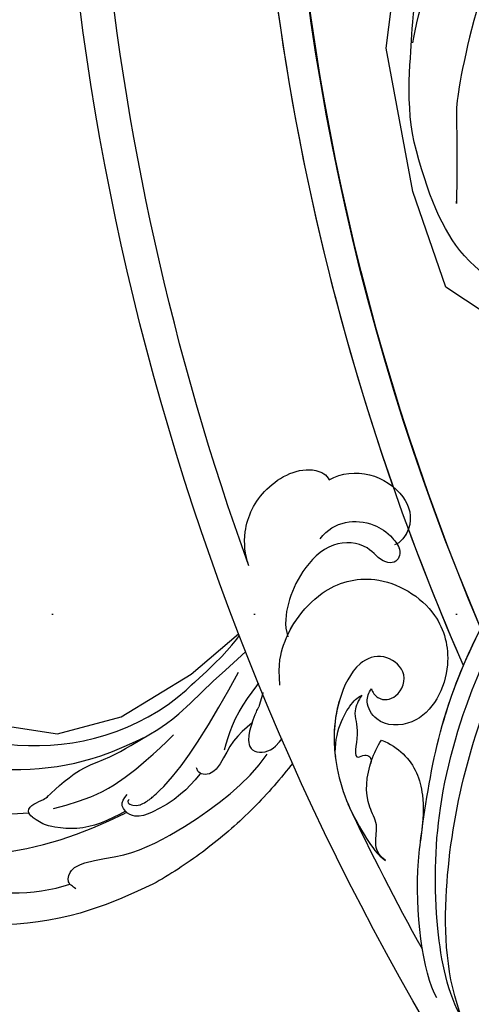
# Model space of a CAD drawing. Units: millimetres. Extents: x 5178 to 7554, y 9872 to 11552.
# Drawn here: x 6679 to 6715, y 11012 to 11089 of the extents above; entities that cross this region are included whole.
import ezdxf
from ezdxf.xclip import XClip

# ---------------------------------------------------------------- set-up
doc = ezdxf.new("R2010")
doc.units = ezdxf.units.MM
doc.header["$XCLIPFRAME"] = 2
doc.linetypes.add('DOT', pattern=[6.35, 0, -6.35])
doc.linetypes.add('HIDDEN', pattern=[9.524999999999999, 6.35, -3.175])
for name, color, linetype in [('2018-圖筆規範-輪廓線', 8, 'Continuous'), ('2018-圖筆規範-陰影線', 8, 'Continuous'), ('A-04.尺寸標註', 4, 'Continuous'), ('H-08.木作(細線)', 8, 'Continuous'), ('格子', 1, 'Continuous')]:
    doc.layers.add(name, color=color, linetype=linetype)
doc.styles.add('新細明體', font='PMingLiU.ttf')
doc.dimstyles.new('4', dxfattribs={"dimtxt": 10, "dimasz": 3, "dimexe": 2, "dimexo": 2, "dimgap": 1.2, "dimtad": 2, "dimdec": 0, "dimtxsty": '新細明體', "dimblk": 'ARCHTICK', "dimcen": 5, "dimclrd": 8, "dimclre": 8, "dimclrt": 4, "dimadec": 0, "dimazin": 0, "dimtfac": 1, "dimtdec": 0, "dimtix": 1, "dimtmove": 2, "dimatfit": 3, "dimldrblk": 'OPEN90', "dimfxl": 1.25, "dimlwd": 9, "dimlwe": 9, "dimarcsym": 0})

# ---------------------------------------------------------------- blocks, each defined once
blk = doc.blocks.new('_ArchTick')
at = {"color": 0, "linetype": 'ByBlock', "const_width": 0.15}
blk.add_lwpolyline([(-0.5, -0.5), (0.5, 0.5)], dxfattribs=at)
blk = doc.blocks.new('*D30')
at = {"layer": 'A-04.尺寸標註', "color": 8, "linetype": 'HIDDEN', "lineweight": 9, "ltscale": 0.4, "transparency": 16777216}
for p, q in [((6896.598739733984, 11391.40078682231), (6496.636977540808, 11391.40078682231)), ((6898.432183427278, 10682.17592157846), (6496.636977540808, 10682.17592157846))]:
    blk.add_line(p, q, dxfattribs=at)
at = {"layer": 'A-04.尺寸標註', "color": 8, "lineweight": 9, "ltscale": 0.4, "transparency": 16777216}
blk.add_line((6498.636977540808, 11391.40078682231), (6498.636977540808, 10682.17592157846), dxfattribs=at)
at = {"layer": 'DEFPOINTS', "color": 0, "ltscale": 0.4, "transparency": 16777216}
for p in [(6898.598739733984, 11391.40078682231), (6498.636977540808, 10682.17592157846), (6900.432183427278, 10682.17592157846)]:
    blk.add_point(p, dxfattribs=at)
at = {"layer": 'A-04.尺寸標註', "color": 8, "lineweight": 9, "ltscale": 0.4, "transparency": 16777216, "xscale": 3, "yscale": 3, "zscale": 3}
for p, rotation in [((6498.636977540808, 11391.40078682231), 90), ((6498.636977540808, 10682.17592157846), 270)]:
    blk.add_blockref('_ArchTick', p, dxfattribs=dict(at, rotation=rotation))
at = {"layer": 'A-04.尺寸標註', "color": 4, "ltscale": 0.4, "transparency": 16777216, "insert": (6491.80471009895, 11036.78835420038), "char_height": 10, "attachment_point": 5, "rotation": 90, "style": '新細明體'}
blk.add_mtext('709', dxfattribs=at)
blk = doc.blocks.new('_Open90')
at = {"color": 0, "linetype": 'ByBlock', "lineweight": -2}
for p, q in [((-0.5, 0.5), (0, 0)), ((0, 0), (-1, 0)), ((0, 0), (-0.5, -0.5))]:
    blk.add_line(p, q, dxfattribs=at)
blk = doc.blocks.new('SE-21106L-d')
at = {"layer": 'H-08.木作(細線)'}
for centre, radius, start, end in [((-111.7731759892231, 34.27724999425072), 192.5398592047718, 336.9395807766994, 24.27564241068693), ((-114.725280463721, 34.91541686553637), 195.5068673183254, 337.1063840063279, 19.88831725589303), ((-113.8965561787591, 34.98072685021134), 212.6967605963903, 301.3286311937799, 16.48912168182549), ((-113.8965561787591, 34.98072685021134), 212.6967605963903, 301.3286311937799, 16.48912168182549), ((-113.8965561787591, 34.98072685021134), 212.6967605963903, 301.3286311937799, 16.48912168182549), ((-113.8965561787591, 34.98072685021134), 197.1924216823892, 336.3682590901797, 6.434657454254276), ((-113.8965561787591, 34.98072685021134), 197.1924216823892, 340.785474022716, 6.434657454461404), ((-113.8965561787591, 34.98072685021134), 210.0543489455847, 340.2002249308356, 354.7969948375145), ((-113.8965561787591, 34.98072685021134), 210.0543489455847, 340.2002249308356, 354.7969948375145), ((-113.8965561787591, 34.98072685021134), 197.1924216823892, 336.3682590901797, 339.7551320150028), ((-113.8965561787591, 34.98072685021134), 210.0543489455847, 331.1038797804522, 334.622050604328)]:
    blk.add_arc(centre, radius, start, end, dxfattribs=at)
for points, knots in [([(68.85500227622106, -70.37401190289575), (69.99947368543508, -68.4028003728713), (70.74648037933366, -62.44099014802896), (69.77892090698515, -55.09860160004291), (68.21265208026307, -45.50927180358167), (61.75981366277119, -34.00330838873606), (52.12030569476337, -24.76910524872483), (44.16405586166729, -20.95767440168174), (39.53933124965988, -20.34179506477494), (38.16837480647519, -20.15922338408609)], [0, 0, 0, 0, 11.24905062241053, 13.66449118080018, 22.05306326648583, 40.16356622071154, 51.86390311273672, 61.69558028278222, 65.83810072807071, 65.83810072807071, 65.83810072807071, 65.83810072807071]), ([(66.83178322516324, -72.07111501741792), (68.13167798592622, -68.78162114456836), (68.62745151334093, -58.91739908417048), (64.76872367786927, -44.41859864791013), (56.23954220331871, -30.71865101778212), (43.85644926025998, -23.16443944351022), (32.55664350150983, -21.14870440892309), (25.11126935146967, -22.46743418689994), (19.59044098314916, -24.90943368327544), (15.35067753189287, -27.95184288456994), (12.98655541433982, -30.53576770896007), (11.74946962902686, -32.37281868353284)], [0, 0, 0, 0, 10.36370879183501, 29.22985121134563, 43.66248503705832, 58.62770353699848, 67.74669418781998, 76.62878946188583, 81.29875167004228, 85.8059123788853, 92.07479500650687, 92.07479500650687, 92.07479500650687, 92.07479500650687]), ([(77.38960493270133, -29.38378303252512), (75.41106551078701, -28.22685147695711), (71.69243306753924, -29.32654779068662), (70.611423850758, -32.83311036786154), (71.73933212035627, -34.40450028006353), (72.21274195060687, -34.50857756325104)], [0, 0, 0, 0, 5.889790417045813, 8.315662092320638, 9.780027326730965, 9.780027326730965, 9.780027326730965, 9.780027326730965]), ([(77.3896049326977, -29.38378303252148), (75.41106551078701, -28.22685147695711), (71.69243306753924, -29.32654779068662), (70.6337783349154, -32.76059720482999), (71.62626832329988, -34.2415921071447), (72.01984145074675, -34.4389129685992)], [0, 0, 0, 0, 5.889790417045813, 8.315662092320638, 9.577783476693137, 9.577783476693137, 9.577783476693137, 9.577783476693137]), ([(83.73982051057465, -36.1718705729586), (84.04739418921963, -35.31167689067343), (84.26208764487455, -33.11739145422007), (82.68493722852872, -29.81083251516657), (79.25876956314823, -28.07795116344687), (77.56054130515258, -28.96287187624739), (77.38960493270133, -29.38378303252512)], [0, 0, 0, 0, 2.675166076824319, 6.35572965043337, 10.26218272880872, 11.59939377358805, 11.59939377358805, 11.59939377358805, 11.59939377358805]), ([(83.73982051057465, -36.1718705729586), (84.04739418921963, -35.31167689067343), (84.26208764487455, -33.11739145422007), (82.68493722852872, -29.81083251516657), (79.25876956314823, -28.07795116344323), (77.56054130515258, -28.96287187624375), (77.3896049326977, -29.38378303252148)], [0, 0, 0, 0, 2.675166076824319, 6.35572965043337, 10.26218272880872, 11.59939377358805, 11.59939377358805, 11.59939377358805, 11.59939377358805]), ([(78.08648072575306, -34.03967886682267), (77.53498230439436, -33.31551376542893), (76.18953382467589, -32.52197420312268), (74.0693233405982, -32.71428805545338), (72.57022372669599, -33.63081650086724), (71.55054055520304, -35.06460379076861), (72.05097176234995, -36.01573596150092), (73.38822496537978, -35.85616919095673), (74.25053648167159, -34.41087625699993), (77.27967190992422, -34.1013598686518), (79.65599729229143, -36.59268331724206), (80.68695824011957, -39.05395999103757), (80.94926898022823, -40.85483058392174), (80.64207128564158, -41.79901636536715)], [0, 0, 0, 0, 2.317518098133385, 4.488097217722289, 5.960752860368299, 6.71868134172248, 7.89491676536476, 8.643745967559532, 10.74599686434815, 13.40330044203423, 16.28899602402582, 19.04212409511048, 21.59105013220041, 21.59105013220041, 21.59105013220041, 21.59105013220041]), ([(72.01984145074675, -34.43891296860284), (71.93039291242894, -34.58138198531424), (71.62505434772538, -35.20622658370894), (72.05097176234995, -36.01573596150092), (73.38822496537978, -35.85616919095673), (74.25053648166795, -34.41087625699629), (77.27967190992058, -34.10135986864816), (79.6559972922878, -36.59268331723842), (80.68695824011957, -39.05395999103757), (80.94926898022459, -40.8548305839181), (80.64207128564158, -41.79901636536715)], [6.360248313242314, 6.360248313242314, 6.360248313242314, 6.360248313242314, 6.71868134172248, 7.89491676536476, 8.643745967559532, 10.74599686434815, 13.40330044203423, 16.28899602402582, 19.04212409511048, 21.59105013220041, 21.59105013220041, 21.59105013220041, 21.59105013220041]), ([(81.28342350827734, -45.6224431730011), (81.43170360459044, -43.88927854076655), (80.88807865302078, -41.95836967527111), (79.89558176422725, -40.18172837156135), (77.66801566829236, -37.76981454836687), (73.51309327887793, -36.58852123575025), (68.7439161936527, -39.36514741693145), (67.44104134132795, -44.37653914198427), (69.68894315473517, -48.87479571713311), (73.49301164487406, -48.90427731423961), (74.54973837365105, -47.06779202058942), (74.26621034167692, -46.19178495033748), (74.02134817632759, -45.9161863754457)], [0, 0, 0, 0, 1.369544911101665, 3.314457495712734, 6.174104529422001, 10.49582948958032, 15.74086865094961, 19.57947656524187, 24.61393064392918, 27.35144787167548, 28.86069290845417, 29.95702650904856, 29.95702650904856, 29.95702650904856, 29.95702650904856]), ([(80.67665362705156, -41.68685515668449), (80.4591722124278, -41.20476832310351), (79.7422938685304, -40.01575475792242), (77.66801566829236, -37.76981454836687), (73.51309327887793, -36.58852123575025), (68.7439161936527, -39.36514741693145), (67.44104134132795, -44.37653914198427), (69.68894315473517, -48.87479571713311), (73.49301164487406, -48.90427731423961), (74.54973837365105, -47.06779202058578), (74.26621034167692, -46.19178495033748), (74.02134817632759, -45.9161863754457)], [1.997561723318815, 1.997561723318815, 1.997561723318815, 1.997561723318815, 3.314457495712734, 6.174104529422001, 10.49582948958032, 15.74086865094961, 19.57947656524187, 24.61393064392918, 27.35144787167548, 28.86069290845417, 29.95702650904856, 29.95702650904856, 29.95702650904856, 29.95702650904856]), ([(68.85500227622106, -70.37401190289575), (69.99947368543508, -68.4028003728713), (70.74648037933366, -62.44099014802896), (69.77892090698515, -55.09860160004291), (68.75953508113525, -48.85751021960141), (66.70578640664826, -43.72652782562409), (65.4764649851677, -41.32575085495819)], [0, 0, 0, 0, 11.24905062241053, 13.66449118080018, 22.05306326648583, 30.06768945333188, 30.06768945333188, 30.06768945333188, 30.06768945333188]), ([(66.83178322516324, -72.07111501741792), (68.0293358502422, -70.02307936844272), (69.14753826300876, -64.22244235628796), (68.96854609685397, -54.71831394493756), (66.83166024493767, -47.67966365088114), (65.19322498132169, -43.87140716503609), (65.00764695859834, -43.45441952797091), (65.00518226243003, -43.44888143775142), (65.00271665976106, -43.44334377280438), (65.00025105709574, -43.43780610785734), (64.94503013232315, -43.31378167217235), (64.88980920755421, -43.18975723648737), (64.83458828278162, -43.06573280080238)], [0, 0, 0, 0, 7.515890447303446, 16.94094850470142, 28.00108571696435, 29.36986724441829, 29.36986724441829, 29.36986724441829, 29.38804628598772, 29.38804628598772, 29.38804628598772, 29.79519359329609, 29.79519359329609, 29.79519359329609, 29.79519359329609]), ([(74.02134817632759, -45.9161863754457), (73.96525312618905, -46.1827327772703), (73.359937595269, -46.948865705152), (71.74051921697173, -46.61076459381775), (71.07144737461567, -44.48509053172938), (73.15922873330783, -43.01254852246393), (75.37368504780534, -43.86051212454595), (77.16367457267188, -47.72436625932869), (77.04187435972926, -51.48673399773952), (76.0218387589448, -55.04912513244244), (74.52964039756989, -57.62888389677073), (73.57559039465559, -59.04115041638261), (72.92654162394683, -59.48348707820014)], [0, 0, 0, 0, 0.7219414695365423, 2.115237485684844, 4.083906457342875, 5.847621049008668, 7.808342410366301, 10.69233964266662, 16.01470356630878, 18.98765095259733, 21.79633313201153, 24.04176081086586, 24.04176081086586, 24.04176081086586, 24.04176081086586]), ([(74.02134817632759, -45.9161863754457), (73.96525312618905, -46.1827327772703), (73.359937595269, -46.948865705152), (71.7405192169681, -46.61076459381411), (71.07144737461567, -44.48509053172938), (73.15922873330783, -43.01254852246393), (75.37368504780534, -43.86051212454595), (76.99320374811577, -47.35638958058962), (77.07400533630789, -49.82949103084366), (76.8926613239455, -51.26951190688533)], [0, 0, 0, 0, 0.7219414695365423, 2.115237485684844, 4.083906457342875, 5.847621049008668, 7.808342410366301, 10.69233964266662, 15.04643480495834, 15.04643480495834, 15.04643480495834, 15.04643480495834]), ([(74.78408529473745, -46.42012170339194), (75.07967565276704, -46.81200194347957), (75.59214370696645, -47.97088555697746), (74.86959807257881, -49.01147260045445), (75.57022070392122, -51.73989028793267), (74.47332535723035, -50.96187503298688), (73.94457866161247, -51.36510184735789), (74.10613689312959, -51.83311082163391)], [0, 0, 0, 0, 1.296390773126707, 3.286516284915467, 5.000295081462484, 5.520515271576778, 6.317036488375666, 6.317036488375666, 6.317036488375666, 6.317036488375666]), ([(74.78408529473745, -46.42012170339194), (75.07967565276704, -46.81200194347593), (75.59214370696645, -47.97088555697746), (74.86959807257517, -49.01147260045082), (75.57022070391758, -51.73989028792903), (74.47332535723035, -50.96187503298688), (73.94457866161247, -51.36510184735789), (74.10613689312959, -51.83311082163391)], [0, 0, 0, 0, 1.296390773126707, 3.286516284915467, 5.000295081462484, 5.520515271576778, 6.317036488375666, 6.317036488375666, 6.317036488375666, 6.317036488375666]), ([(76.8926613239455, -51.26951190688533), (76.98137120553292, -49.33881765962406), (75.75490383168653, -47.03557254805537), (75.03830489770553, -46.53238865574576), (74.78408529473745, -46.42012170339194)], [0, 0, 0, 0, 1.783997226846037, 2.82804578352863, 2.82804578352863, 2.82804578352863, 2.82804578352863]), ([(76.8926613239455, -51.26951190688533), (76.98137120553292, -49.33881765962406), (75.75490383168653, -47.03557254805537), (75.03830489770553, -46.53238865574576), (74.78408529473745, -46.42012170339194)], [0, 0, 0, 0, 1.783997226846037, 2.82804578352863, 2.82804578352863, 2.82804578352863, 2.82804578352863]), ([(73.2433808524438, -49.96053176399118), (72.55020721709298, -50.23634338447346), (70.80455041022651, -51.44383468968999), (69.87758608132935, -53.77809529702836), (69.91413704289516, -56.17912575695345), (70.16657696623952, -57.94348519355526)], [0, 0, 0, 0, 1.824726062973474, 5.61310183762932, 8.208241125239137, 8.208241125239137, 8.208241125239137, 8.208241125239137]), ([(73.2433808524438, -49.96053176399118), (72.55020721709298, -50.23634338447346), (70.80455041022287, -51.44383468968999), (69.87758608132935, -53.77809529702836), (69.91413704289516, -56.17912575695345), (70.16657696623952, -57.94348519355526)], [0, 0, 0, 0, 1.824726062973474, 5.61310183762932, 8.208241125239137, 8.208241125239137, 8.208241125239137, 8.208241125239137]), ([(72.92654162394683, -59.48348707820014), (74.14165218713606, -58.63797697278324), (73.19145980274698, -56.99280717910779), (74.66638073779541, -54.68874975763583), (74.35340056475252, -52.10162784296745), (73.57019438254792, -50.48448131188752), (73.2433808524438, -49.96053176399118)], [0, 0, 0, 0, 2.824839068613465, 4.331388082376648, 7.999064527116223, 9.79291094996669, 9.79291094996669, 9.79291094996669, 9.79291094996669]), ([(74.09063128845446, -51.78377319040419), (74.07005508238217, -51.71904446841336), (73.8559186543971, -51.07443836989523), (73.57019438254792, -50.48448131188752), (73.2433808524438, -49.96053176399118)], [7.80047309644554, 7.80047309644554, 7.80047309644554, 7.80047309644554, 7.999064527116223, 9.79291094996669, 9.79291094996669, 9.79291094996669, 9.79291094996669])]:
    blk.add_open_spline(points, degree=3, knots=knots, dxfattribs=at)
blk = doc.blocks.new('SE-21041AL')
at = {"layer": '2018-圖筆規範-輪廓線'}
for points, knots in [([(5186.404598574366, 1584.436800220365), (5187.482547852625, 1584.242743954356), (5189.348271806746, 1583.840759265334), (5192.389019573635, 1583.665026077488), (5196.316352618376, 1584.223233330774), (5200.741856398231, 1585.076192130588), (5204.793760921552, 1587.768553057209), (5206.86151520525, 1590.754796519545), (5207.972125676336, 1594.405451501213), (5208.483753019462, 1598.594134906017), (5208.496865422358, 1603.278389931727), (5209.459650619762, 1607.341705367011), (5211.439066088165, 1610.198310999879), (5213.71379148844, 1612.343214593097), (5216.387956973746, 1613.135560596389), (5218.655293739637, 1613.096863162717), (5220.664010552176, 1612.457708139759), (5222.269558402526, 1611.427856630476), (5223.250025396937, 1610.340867282843), (5223.495364767165, 1609.162042448577), (5222.716019874825, 1608.658628584411), (5221.935916023792, 1608.720203567974), (5221.248115009054, 1609.470683805638), (5220.165728856823, 1610.050718747469), (5218.755025679383, 1610.411719104537), (5217.094209338437, 1610.199675856342), (5215.604781246874, 1609.025183614345), (5214.430806420494, 1607.112136549494), (5213.648220297245, 1604.76084483369), (5213.834856329665, 1601.707845413914), (5214.200657803595, 1598.399654606752), (5214.440511580446, 1594.411208049434), (5213.384422200745, 1589.969364845444), (5210.20856806469, 1584.063872427773), (5205.343557848376, 1579.198327999492), (5200.928648678387, 1577.284311426362), (5199.661124647657, 1576.734795704012)], [30.96638158280097, 30.96638158280097, 30.96638158280097, 30.96638158280097, 34.27142794212137, 36.68678446857582, 40.05068222588135, 46.16609494092253, 49.9836022768382, 54.35728409464012, 56.73540526978147, 61.38588629190474, 66.94477778212561, 70.81301029375281, 73.64191675007815, 77.2872183895547, 79.93936499601533, 81.7780590802955, 84.02308137231923, 86.18485739894396, 87.37713751980006, 88.46987134511824, 89.17163913378424, 89.81311344385857, 90.66554957003741, 92.0929266005364, 93.46740745345755, 94.97694168520249, 96.93745817868309, 98.90884052735605, 101.6802977843339, 104.1995966847996, 107.9917452413886, 111.7108035718674, 116.109244293228, 121.4691072976293, 131.7369596906949, 135.8720588527998, 135.8720588527998, 135.8720588527998, 135.8720588527998]), ([(5175.611050635483, 1604.763801703823), (5175.806031877744, 1604.701374551339), (5176.354539600153, 1604.525758810932), (5176.273261050008, 1603.454004404817), (5175.537106971708, 1602.89420963472), (5174.1277822243, 1602.660312874001), (5172.531611185562, 1601.39066441013), (5171.446592876263, 1598.850473026074), (5172.556236608799, 1595.767139551353), (5174.67191160837, 1591.667327039044), (5178.950181520003, 1587.046961733872), (5183.732224635746, 1584.873745002392), (5186.404598574366, 1584.436800220365), (5186.744087112446, 1584.386938705647)], [0.6412926280870184, 0.6412926280870184, 0.6412926280870184, 0.6412926280870184, 1.21130249011753, 2.244804881598836, 2.996770281428265, 3.888497892719239, 6.461260279199053, 8.7257200420601, 11.71071841407958, 15.7594426598051, 22.73101719478526, 30.09644292173583, 30.96638158280097, 30.96638158280097, 30.96638158280097, 30.96638158280097]), ([(5171.985081141616, 1577.40820854998), (5170.409830396788, 1578.262209504675), (5166.848462970725, 1580.192956842433), (5162.970131108617, 1583.897442001556), (5160.434147256212, 1587.372151390003), (5159.792841528141, 1589.480353053482), (5158.41001231171, 1591.175991819609)], [136.6532897064827, 136.6532897064827, 136.6532897064827, 136.6532897064827, 142.0136465223619, 148.7721223550314, 152.5216507586661, 154.8599028708311, 154.8599028708311, 154.8599028708311, 154.8599028708311])]:
    blk.add_open_spline(points, degree=3, knots=knots, dxfattribs=at)
blk.add_rational_spline([(5199.661124647657, 1576.734795704012), (5190.589669168955, 1573.254993152104), (5180.876560803472, 1573.491332278618), (5171.985081141616, 1577.40820854998)], [1, 0.9497832710412475, 0.9497832710412475, 0.9999999999999999], degree=3, dxfattribs=at)
at = {"layer": '2018-圖筆規範-陰影線'}
for points in [[(5193.073594509844, 1581.328321677629), (5195.56440130032, 1581.826092281193), (5199.490146532626, 1582.94377041567), (5202.764878066841, 1584.49594934082), (5205.77925977194, 1586.761972681659), (5207.705125055772, 1589.481815550276), (5208.90670397853, 1593.355393135407), (5208.929427779078, 1597.611398215882), (5208.704694029178, 1600.670438635705), (5208.782664893421, 1604.041135406037)], [(5168.562370326997, 1602.833214470166), (5170.460491483524, 1595.501902221056), (5177.639403678508, 1586.813059165255), (5181.046371453795, 1584.83088362376)], [(5192.514218890067, 1577.229590391963), (5194.372004647988, 1577.475808727268), (5199.817369260491, 1579.071976682495), (5202.855680518815, 1580.633378501781), (5207.156414835235, 1583.911946574746), (5209.566621696433, 1586.844713048853), (5210.955556035931, 1590.206059443309), (5211.65071883223, 1594.289600198772), (5211.346869156363, 1597.282258553354)], [(5172.465666110673, 1588.253031387819), (5174.249012637027, 1587.904093383327), (5176.142137098041, 1587.25101379694), (5177.990184958779, 1586.192582319887), (5179.702910268506, 1585.404385436606), (5182.790471886387, 1584.188329764616), (5187.685456774636, 1583.23681554187), (5192.823818204257, 1582.313501361703), (5197.421353180865, 1582.381060010146), (5199.490146532627, 1582.94377041567)], [(5186.917546720284, 1578.80444768411), (5185.646621739523, 1578.20472099882), (5185.233976071644, 1577.657761626502), (5185.385529908746, 1576.942512901823), (5186.076147944945, 1576.361888068171), (5187.996169965774, 1576.210412469332), (5191.124727174845, 1576.710270559222), (5192.740992270019, 1577.313174565137), (5195.736360182827, 1578.13146920584), (5198.602434308023, 1579.100442405153), (5200.541933872186, 1580.112531685718), (5204.532511498708, 1582.549652996884), (5207.557281226911, 1585.439607024109), (5209.008450954848, 1588.029190745841)]]:
    blk.add_spline(points, degree=3, dxfattribs=at)
at = {"layer": 'H-08.木作(細線)'}
for points in [[(5170.593650582804, 1588.627496895761), (5168.369571695296, 1591.499978515737), (5166.820695006812, 1594.377193128011), (5165.505787676608, 1597.049948449499), (5164.757786500792, 1599.271562335858), (5164.440476528311, 1602.741149190484), (5164.894788821402, 1606.982195827897), (5166.118361271161, 1610.203615249795), (5167.841126084619, 1612.876370571282), (5169.634754167346, 1614.830788212208), (5171.972454684146, 1616.594124858579), (5174.773915930126, 1617.728321384076), (5177.065161637205, 1617.879759018737), (5178.740684271033, 1616.891053623947), (5179.465851726767, 1615.731485348157), (5179.606790895748, 1614.822859540244), (5179.258773506561, 1613.787771414403), (5178.697378939773, 1613.306897459339), (5177.208462915092, 1613.137620312764), (5176.263619324483, 1613.725531339433)], [(5160.403660830732, 1589.153743208175), (5160.403660830732, 1589.688135699042), (5160.855611014802, 1590.137294966225), (5161.934307447325, 1589.90220984225), (5163.236616862978, 1588.289517963327), (5164.024773891357, 1586.933715056242), (5165.4814077601, 1584.993965458496), (5167.144332479493, 1583.343215954046), (5168.041933890472, 1582.665314500533)], [(5170.503251443773, 1587.860180376058), (5170.503251443773, 1588.226088587566), (5170.682771725969, 1588.745416601677), (5171.400065485195, 1588.745416601677), (5172.148854030685, 1588.353343772665), (5172.632299001136, 1588.215384880394)], [(5175.301602940235, 1582.606577047061), (5173.348805390688, 1583.632612481037), (5171.89847047922, 1584.873449644503), (5170.933942647225, 1586.322414447226), (5170.571752604137, 1587.246104731887), (5170.503251443773, 1587.860180376061)], [(5172.038471108193, 1587.288793857837), (5175.465557059419, 1585.005812965982), (5179.507768542505, 1583.717977832145), (5182.407613373849, 1583.191135545495)], [(5175.301602940235, 1582.606577047061), (5175.494143883605, 1583.081120553543), (5176.422804885762, 1583.305190695773)], [(5186.917546720284, 1578.80444768411), (5184.86487401991, 1579.103358617424), (5182.792517078033, 1578.887698739847), (5181.790982872055, 1579.00345735062), (5181.322497925063, 1579.456977387388), (5181.276830484898, 1579.948555049566), (5181.418557023437, 1580.190379544707)], [(5183.87916729561, 1579.262141504284), (5185.791875104782, 1579.913380242344), (5190.726102009406, 1580.262052781842)], [(5190.726102009406, 1580.262052781842), (5189.642578878005, 1579.686684474738), (5188.228757158675, 1579.138542136769)], [(5186.917546720284, 1578.80444768411), (5187.801406543487, 1579.053736082969), (5188.228757158675, 1579.144382938724)]]:
    blk.add_spline(points, degree=3, dxfattribs=at)
for points, knots in [([(5160.390247003583, 1614.123550672337), (5160.613886715841, 1614.279888530752), (5161.142171815933, 1614.649192176994), (5162.270865338436, 1614.570992163256), (5162.99506331532, 1613.411977244633), (5162.683311433972, 1611.950934083128), (5161.951792689087, 1611.102776440836), (5161.319616701341, 1610.597014358506), (5161.250690531258, 1610.19913636514), (5161.422728826601, 1609.782004831318), (5162.092517857262, 1609.77077340134), (5162.857850277247, 1609.879128488941), (5163.824842292757, 1609.327262468481), (5164.166587093318, 1608.345079139996), (5163.615624359569, 1607.540855091836), (5162.62112986821, 1607.504839431476), (5161.413566036936, 1607.48008444506), (5160.820532903464, 1606.429889913721), (5160.184441027348, 1605.054017245073), (5160.046620843495, 1603.020171329197), (5160.36264615517, 1598.981905505789), (5162.581495354482, 1594.12046254137), (5167.043373031174, 1587.443224076908), (5171.881316858462, 1584.173687892015), (5175.223569253623, 1582.51250177084), (5175.284328820499, 1582.482495850856)], [0, 0, 0, 0, 0.8106339235479317, 1.914891676069066, 2.925735696203497, 4.513084451136039, 5.97666387140143, 6.385881915345609, 6.719282571756568, 7.08473685034915, 7.516942504777358, 8.387773347303987, 9.540257302299679, 10.5084081788411, 11.12412917571004, 12.15818733246727, 13.30903826489985, 14.50932184732227, 15.41493111192003, 17.93197114671408, 20.4239158964622, 27.57917185082403, 33.54750422453553, 44.40588738946572, 44.60671528411065, 44.60671528411065, 44.60671528411065, 44.60671528411065]), ([(5168.031689735422, 1582.080188367483), (5168.031707173854, 1582.218380687689), (5168.031731636254, 1582.412235051706), (5168.031530698722, 1582.922465243762), (5169.001244777519, 1583.436489971219), (5170.664137104065, 1582.429235984194), (5172.836691254698, 1579.994970638111), (5178.105070892105, 1577.596874090085), (5182.804054209069, 1576.277117026764), (5185.634874893816, 1576.352019113191)], [0, 0, 0, 0, 0.4173396591650089, 0.5854385691298893, 1.498856873375588, 2.877211507268655, 6.046923055666925, 11.34844729817965, 19.94343521607529, 19.94343521607529, 19.94343521607529, 19.94343521607529]), ([(5181.256637096554, 1579.671960438687), (5181.228586611946, 1579.672036079191), (5181.200536127337, 1579.672111719696), (5181.172485642726, 1579.6721873602), (5181.16713622343, 1579.672201785362), (5181.161786804132, 1579.672216210523), (5181.156437578824, 1579.672231259172), (5180.410413922704, 1579.674330001949), (5178.797701088955, 1579.874950672351), (5176.884546493919, 1580.604713055105), (5175.422518111183, 1581.526339443269), (5175.243230529233, 1582.301908492825), (5175.301602940235, 1582.606577047061)], [0.1210921525693108, 0.1210921525693108, 0.1210921525693108, 0.1210921525693108, 0.2037558767982591, 0.2037558767982591, 0.2037558767982591, 0.2195204144780546, 0.2195204144780546, 0.2195204144780546, 2.418103827989204, 5.118310713924682, 6.554976202221161, 7.358442706277627, 7.358442706277627, 7.358442706277627, 7.358442706277627]), ([(5176.208249660409, 1582.91792071994), (5176.204137153532, 1582.99536766422), (5175.727486795407, 1582.933648417426), (5176.123040763983, 1582.17706380346), (5176.649436223812, 1581.827867670803), (5177.292569748017, 1581.616395113586), (5177.292569748017, 1581.616395113586), (5179.320223306193, 1581.175959343304), (5183.816241122655, 1581.287342174268), (5187.361741212913, 1581.776363795889), (5189.460207898064, 1582.065799857138)], [0, 0, 0, 0, 0.256290035325923, 0.6515876374450371, 0.6788187392565632, 0.9895629872988463, 1.835819465959726, 3.819671024400062, 8.192339819953354, 14.53352016885555, 14.53352016885555, 14.53352016885555, 14.53352016885555])]:
    blk.add_open_spline(points, degree=3, knots=knots, dxfattribs=at)
blk = doc.blocks.new('SE-21129L')
at = {"layer": 'H-08.木作(細線)'}
for points in [[(-50.27770688035525, -10.87560711715196), (-49.81951000355184, -11.16850623601931), (-49.26967398379929, -11.77261089999229), (-48.86646105756517, -12.7611455803999), (-48.86646105756517, -14.0791920558986), (-49.06806732702535, -14.93958333875344), (-49.95017972245114, -16.72726337064523), (-50.5916552725248, -17.53273607972369), (-51.58136018557707, -18.41143361257855), (-52.31447487859987, -18.9972320265515), (-53.1209007310681, -19.34504989543348), (-54.61589770397404, -19.62612907681614), (-55.32001203577965, -19.73377416195581), (-55.95946271950379, -19.71224528590392), (-56.13189859787235, -19.71224528590392), (-56.25404087197967, -19.96341732743895), (-56.30433486349648, -20.27200011629611), (-56.64202237286372, -20.62364100970444), (-56.9366005253396, -20.8604604084685), (-57.40361533075338, -21.06857434546691), (-58.01751737640006, -21.27217974279483), (-58.9587312345393, -21.351119542378), (-60.75160083442461, -21.13548608587007), (-61.7071843490703, -20.76231614020071), (-62.49033159815008, -20.29585357593896), (-64.18004146433668, -19.13896783234668), (-64.7318368947017, -18.53041384030075), (-65.01923041261034, -18.09409191398299), (-65.34111133852275, -18.32373507948068), (-65.92964562063571, -18.58647664281307), (-67.0562280867598, -18.46017303396366), (-68.01037506182911, -17.84013675147435), (-68.57446222071303, -17.43589023704408), (-69.86267882527318, -15.99902389853378), (-69.96614066208713, -15.75789879505464), (-70.13857654045569, -15.86123817546468), (-70.58691052126233, -16.07939905051899), (-71.09272312821122, -16.11384539317805), (-71.74798078270396, -15.97605967010895), (-72.1158445320907, -15.79234513771371), (-72.4747935248306, -15.64033153915079), (-72.91163170296932, -15.39920643565711), (-73.27949545229785, -15.02029525666148), (-73.8887698961189, -14.33136628885404), (-74.27007375354879, -13.75289055109897), (-74.5919546794612, -13.12137233061367), (-74.93682682345388, -12.48985393390467), (-75.12131584621966, -11.80878759564075), (-75.32823951990576, -11.07392999474541), (-75.61695183458505, -9.781264496938093), (-75.80088351556333, -9.17271032865392), (-75.8353709236253, -8.41488832309551), (-75.69799722410971, -5.681398826374789), (-75.42012925364543, -4.467163837995031), (-75.23488381085917, -3.426391141852946), (-74.92176736454712, -2.160620570444735), (-74.56285477906931, -1.166104285861365), (-74.12192426406546, -0.1753844158083666), (-73.63565541250864, 0.8075676337321056), (-72.90625194151653, 1.940853681633598), (-72.43081310362322, 4.999419214713271), (-71.92694596404908, 6.035566181584727), (-70.48690737911966, 8.38914900443342), (-69.13220947206719, 9.723710050660884), (-67.34672397241229, 11.14043176027189), (-65.10126538388431, 12.43792141666927), (-62.33469188498566, 13.86689287646732), (-59.88120926980628, 14.6666218850587), (-56.94561714492738, 15.18686690070899), (-54.83006139786448, 15.39075831117225), (-53.34362246736418, 15.65390025764646), (-50.15791132865706, 15.8166780298925), (-47.14550984377274, 15.71233064265107), (-43.64326733030612, 15.53739264247997), (-40.95834923710208, 15.2345433330629), (-36.61997289111605, 14.34201883652713), (-32.57842769060517, 13.09295016300166), (-30.9288630837691, 12.61581982011558), (-28.38951614516554, 11.93790279830864), (-26.84484410507139, 11.29505031635927), (-24.36197071836796, 10.26399642736942), (-21.69204895221628, 9.0460580712097), (-19.29958576802164, 7.860821078051231), (-16.51449527742807, 6.586804411577759), (-13.70538912893971, 5.333522022760008), (-11.47731696884148, 4.323659186557052), (-9.644348199712113, 3.576979357239907), (-7.183477998536546, 2.647750371266739), (-4.992703581170645, 2.108197971567279), (-2.411791110644117, 1.29886946012266), (0.07908956101164222, 0.4295906233019195), (2.05536603438668, -0.001321548857958987), (5.019180798321031, -0.6879902551881969), (4.454476651677396, -0.4811768584768288), (3.833301664330065, -0.2743632855417673), (2.685069241095334, 0.1016613284446066), (1.499190107104369, 0.6092944515694398), (-0.1968608285533264, 1.159432156622643), (-1.595005441107787, 1.620984388282523), (-3.197165790072177, 2.448161317253835), (-4.600049937609583, 3.622161148916348), (-5.07399723760318, 4.455322325447924), (-5.017123592610005, 4.909773748120642), (-4.80858676508069, 5.212741480732802), (-4.372554970206693, 5.496773663951899), (-4.031313100073021, 5.705064002147992), (-4.129402147140354, 5.838225934421644), (-4.538152470719069, 6.409799644956365), (-4.999718960491009, 6.932300340238726), (-5.529173469403759, 7.856168386351783), (-5.720106199209113, 8.714349455622141), (-5.697195542044938, 9.322774979664246), (-5.502934254240245, 9.718300825174083), (-5.062110637314618, 10.06158742136904), (-4.51668493746547, 10.09143852167472), (-3.904014930769335, 10.01681094712694), (-3.178748724807519, 9.902666508831317), (-2.425613108265679, 9.604156386878458), (-1.540977376163937, 9.16236144163122), (-1.433386407792568, 9.114599716383964), (-1.242114005493931, 9.15042096626712), (-1.158432184252888, 9.234003765159287), (-1.122568657272495, 9.568335136995302), (-1.122568657272495, 9.96236853323353), (-0.9312958676600829, 10.2966997288313), (-0.751977845269721, 10.51162705189199), (-0.4531144745997153, 10.66685235055047), (-0.1183875768911093, 10.70267342420993), (0.4434756374103017, 10.57132907627965), (0.7542937752441503, 10.32058050335036), (1.764575791661628, 9.831101724281325), (3.330620086286217, 9.066915882576723), (4.911799365654588, 8.120639069122262), (7.039706874580588, 6.831075307025458), (8.488653631764464, 5.968225509597687), (9.755834555719048, 5.335384015808813), (10.57174606248736, 4.902674172713887), (11.26510939223226, 4.508640776490211), (11.97042710194364, 4.210130830761045), (12.4071792968316, 4.008619338535937), (12.6918046969804, 3.811362445776467), (12.61969381693052, 4.003431099161389), (12.34326819569105, 4.159486946111429), (12.04280600178754, 4.435585657367483), (11.67023215314839, 4.915757290800684), (11.36976995924488, 5.443946175684687), (11.14141825807746, 5.984139329390018), (11.00921478430973, 6.452306694016443), (10.96114086423768, 7.040517099172575), (11.11380602244753, 7.492419780086493), (11.29755295574432, 7.713596569301444), (11.58966354449512, 7.897126241703518), (12.03725195000879, 7.986538210199797), (12.68971979734488, 8.041623669021646), (13.57924301753519, 7.91362336614111), (14.29538493114524, 7.702799617763958), (15.01906509511173, 7.40162285954284), (15.85738646483514, 7.018825743711204), (16.88018756179372, 6.44056623398501), (18.05737386888359, 5.804480614708154), (19.04885073355399, 5.106965437633335), (19.80147819704143, 4.644357794619282), (20.72778829565505, 4.1431995293824), (21.05585691548185, 4.02754766268481), (20.59270167251816, 4.355228127882583), (20.09095003025141, 4.760009837540565), (19.60849658760708, 5.376819969489588), (19.29972655471647, 5.974354790319921), (19.06814893323462, 6.745367587413057), (19.20323594368529, 7.554931006743573), (19.74358359799953, 8.28739318161388), (20.38042225071695, 8.364494426074089), (21.86637820338365, 8.152465827573906), (22.88917930034222, 7.747684117915924), (23.64180676377146, 7.342902584467083), (24.54881905001821, 6.764642898531747), (24.97337789362064, 6.533339165136567), (25.1084649040713, 6.514063854017877), (25.19086820894154, 6.920563404710265), (25.73121586325578, 7.055490582526545), (26.73471876059193, 7.267519181026728), (28.1627805014723, 7.209693071446964), (29.55224623036338, 7.113316515868064), (30.61719343968434, 6.940299544119625), (31.91016855748603, 6.863198299659416), (32.99086386617273, 6.728271121843136), (33.93647255178075, 6.689720499605755), (35.13908355718013, 6.710001350409584), (36.60574169742176, 6.710001350409584), (37.86012041592039, 6.806377905988484), (39.82853019848699, 7.172608993423637), (41.10644392081304, 7.443552771830582), (42.01345620705979, 7.655581370330765), (42.71076585713308, 7.888267941074446), (44.40900161891477, 8.2544990285096), (46.37741140148137, 8.948410404918832), (49.19608376501128, 9.875385649735108), (51.0934276348562, 10.70803718364914), (54.64987676410237, 12.0056850900728), (56.27091972710332, 12.79597319828463), (58.54951206885744, 14.07044875458814), (60.78809548495337, 15.09204059619515), (63.01329766429262, 16.48702883256192), (64.59574461530428, 17.33514287412982), (67.29748366167769, 19.05064626836975), (69.44245806674007, 20.48263469968515), (71.08279961679364, 21.65842920645082), (72.35647653491469, 22.44871731466264), (73.10910361108836, 22.94987557989953), (73.59155705367448, 22.8149484020978), (74.17050072009442, 22.2559640272666), (75.09681120602181, 21.15727094119939), (75.96768962155329, 20.07458472170401), (76.02558383328142, 19.70835363426886), (74.79050331446342, 18.76386303712206), (73.40103758563055, 17.68444508593529), (72.12736105482327, 16.52792606651201), (70.07910538744181, 14.91629989129433), (69.11419888946693, 13.93325867191015), (68.41946602502139, 13.2778979177383), (67.74403136025649, 12.64181229846145), (67.04929849586915, 12.14065403321001), (66.52824865386356, 11.67804639019596), (66.18137875542743, 10.55014701097389), (65.85331052285619, 9.528555169366882), (65.50594409066252, 8.294934729259694), (65.3318218566128, 7.576593990001129), (65.23533085820964, 6.901957748486893), (65.02305143640842, 5.552685441667563), (64.9072626256384, 4.569644222297939), (64.83007021428784, 3.895007980769151), (64.83007021428784, 3.16254598213709), (64.88796481332975, 2.275881318331813), (64.9651572246803, 1.485593210119987), (64.85750854684738, 0.794845776836155), (64.78004075674107, -0.05629087542183697), (64.43143647589022, -1.139555817731889), (63.8697959659039, -1.565124143860885), (63.1725874042022, -1.700532239628956), (62.55284585797926, -1.507092203522916), (62.04930638422957, -1.313651991193183), (61.70070210337872, -0.9461156054021558), (61.66196820832556, -0.7526755693106679), (61.44893197919009, -0.6752994138805661), (61.3327306813444, -0.7333315304567805), (61.19716224231524, -0.8880836650641868), (61.25526289123809, -1.313651991193183), (61.29399678629125, -1.971348431150545), (61.00171151990071, -3.086446828456246), (60.55627230776008, -4.072991576482309), (59.80096270982176, -4.866096288416884), (59.10375414812006, -5.407728671445511), (58.07730767206522, -5.871985075296834), (56.93465989822289, -6.007393171050353), (55.73391147545772, -5.330352692253655), (54.93986798246624, -4.382495845711674), (54.53316266537877, -3.589391133791651), (54.2441707115504, -2.860595848120283), (54.16656503843842, -1.71726691533695), (54.2441707115504, -0.6708303486229852), (54.41880187339848, 0.1092367112723878), (54.53521038306644, 1.020024106459459), (54.53521038306644, 1.426971621025587), (54.32179497560719, 1.368836236622883), (53.99197144585196, 1.175051680707838), (53.62334507948253, 1.155673277986352), (53.02190169377718, 1.078159490862163), (52.69207816396374, 1.039402509195497), (52.38165585877141, 0.9812671247927938), (51.89662098273402, 0.63245499462937), (51.19101278920425, 0.3013362040219363), (49.87171828269493, -0.4738020196527941), (48.59122622548603, -1.229561840606038), (47.09980452817399, -2.082593087543501), (45.20622842787998, -3.012759061675752), (42.84701906354167, -4.159963534024428), (40.95344296324765, -5.15214060836297), (38.87361402210081, -5.9272788320377), (36.9800379218068, -6.764427979665925), (35.5831377421855, -7.10548885447497), (35.54534811340272, -7.696999072213657), (35.54534811340272, -8.630480014297063), (35.60375977371586, -10.24462426811806), (35.83740602777107, -11.02252517067245), (35.94399347115541, -11.86434357514372), (35.90498303540517, -12.91637951409211), (35.51487906568218, -13.71514739168924), (34.7931861988036, -14.39702260257036), (34.28605092188809, -14.72821893217042), (33.85693651647307, -14.72821893217042), (33.46683254669188, -14.65029048768338), (33.19375949678943, -14.53339746851998), (32.97920229402371, -14.70873690916051), (32.56275685882429, -15.50246898198384), (32.01466451695887, -15.95215528144035), (31.42742308176821, -16.36273849337886), (30.68358333659125, -16.73421861781389), (29.66569800145226, -17.22300800478843), (28.68696175969671, -17.47717851420748), (28.15844454546459, -17.34031744355161), (27.61035220359918, -16.96883749535482), (27.23843252466759, -16.91018277597323), (27.1209840826923, -17.26211126853013), (27.04268550866982, -17.75090065550467), (26.87241276697023, -18.97435326722916), (26.65317567531019, -19.78769900312182), (25.96414559037657, -21.10156524607737), (25.18115675187437, -21.63336815267394), (24.30420915980358, -22.29030118604715), (23.36462278600084, -22.72825654162443)], [(-54.68567541748052, 15.32505283068167), (-52.34259294345975, 15.35998291088617), (-49.43996880226769, 14.90589257318061), (-47.90122805570718, 14.76617242860084), (-44.40409031225136, 14.06757170570199), (-42.48066447587917, 13.61348119177273), (-40.24249625805533, 12.74023042032786), (-38.45895622583339, 12.18134984200879), (-35.27245497092372, 10.56934407820518), (-30.68421020195819, 8.501486079432652), (-25.87214876606595, 5.315866924021975)], [(-15.85318974853726, -3.014773489325307), (-19.08254086133093, -1.745148877816973), (-21.83092425973155, -0.7157233075558906), (-26.60624103416922, 1.686269219761016), (-30.4539781017811, 3.436292442478589), (-33.08152911468642, 4.563557059344021), (-36.80507076811045, 6.4575633086788), (-40.56308937212452, 8.041641291507403), (-46.52765140775591, 10.00452048897569), (-50.3985528217745, 10.89105386516894), (-56.52277293085353, 11.13296845651348), (-59.35998203902273, 11.02929072415282), (-60.64018632355146, 10.61458032339578), (-67.34364871645812, 9.44718839948473), (-66.3693096259376, 9.62413148736232)]]:
    blk.add_open_spline(points, degree=3, dxfattribs=at)
blk = doc.blocks.new('格子')
at = {"layer": '格子', "linetype": 'DOT', "ltscale": 2.5}
blk.add_lwpolyline([(0, -500), (3000, -500)], dxfattribs=at)

msp = doc.modelspace()

# ---------------------------------------------------------------- block references
at = {"color": 179, "true_color": 0x23273e}
ref = msp.add_blockref('格子', (6521.66773381123, 11542.46401803288), dxfattribs=at)
XClip(ref).set_block_clipping_path([(0, -899.9999999999991), (800, -100.00000000000091)])
at = {"xscale": -1}
msp.add_blockref('SE-21106L-d', (6780.732435026655, 11082.45703050021), dxfattribs=at)
at = {"color": 250}
ref = msp.add_blockref('SE-21129L', (6735.086003956823, 11138.60193090514), dxfattribs=dict(at, rotation=79.40473149152584))
XClip(ref).set_block_clipping_path([(70.86857451621108, 21.49017067024215), (75.34151617624048, 19.191779146505723), (71.2687156034408, 15.3477742433588), (66.83810969251135, 11.550920316450174), (66.1504630847412, 8.517945278439583), (66.28540722834259, 2.209483272175021), (65.62260707915448, -2.5243410948833116), (63.47614983118547, -4.363770011543238), (61.98745063904789, -3.344255816547957), (60.26115413360458, -6.591452074464996), (55.53593195713984, -7.970964404931237), (53.285538003747206, -5.344945879135594), (53.22617018823075, -0.25620326963098705), (51.91909237335858, -0.1555205346476214), (46.09488155104191, -4.44772367517362), (39.76948797177829, -6.621743628006698), (37.28736858762204, -7.810723959238203), (38.48152446381573, -14.19455501363791), (33.33617867762041, -18.60391272821562), (28.250554677992113, -19.555226716871402), (25.604157737951027, -27.068097843486612), (17.09286014522513, -24.740452162602196), (15.731915319838663, -17.464985020646054), (14.718470126190368, -15.349313386861468), (12.73087714245412, -13.988138965924463), (2.223487916729937, -14.696261851049712), (-6.208077452420184, -14.046787847357336), (-2.104237227813428, -20.33866451020458), (-10.232292014805353, -25.978919962914915), (-19.36111112114304, -19.72717971099246), (-25.85590819612662, -12.148303392693379), (-26.331004090992792, -4.66750476893958), (-33.35487681010818, -2.1933567424557623), (-44.79211134412981, -1.3123594212293028), (-52.5314948940686, -5.019664910035772), (-51.59728353553328, -6.969927720131636), (-46.82709198448356, -7.337370213830582), (-46.48591775935529, -19.04900548614205), (-55.78912112708349, -23.505409111323388), (-66.62733629713875, -23.68386547493992), (-71.4745588587848, -18.96605258172167), (-74.07743836885675, -15.928713362268354), (-77.00969622101184, -9.807321895153109), (-77.55081065589911, -1.114930619617553), (-73.22473878747405, 9.212068030914452), (-66.25226388347983, 13.154723170329817), (-55.48921274348504, 17.308654212753027), (-42.31021943514315, 18.081809486842758), (-27.847203171388173, 12.987234944151169), (-13.408252312863624, 7.901137402282984), (-7.7582426954741095, 4.031809711884307), (-7.348807753087385, 9.34715329995015), (-4.290824800038536, 13.812433699287794), (1.133176553003068, 13.394628971392649), (9.149150270190148, 8.835496333895207), (10.52791337027702, 12.749674637381759), (16.29959532610519, 9.86801996334816), (26.938394477743714, 10.165573481879164), (32.45964996846851, 8.220719991170427), (36.24247835614733, 7.929332972192242), (46.28193595503399, 9.807308310721965), (53.99518341440671, 12.469759375368994), (63.70621067747561, 17.2731183038386)])
at = {"layer": 'H-08.木作(細線)', "color": 250}
ref = msp.add_blockref('SE-21041AL', (4844.798789394962, 5938.269424427774), dxfattribs=dict(at, rotation=53.0923518148428))
XClip(ref).set_block_clipping_path([(5191.889970925675, 1583.8927654610516), (5186.253057123708, 1574.3252435625118), (5178.760603178738, 1574.101976111644), (5168.960632243992, 1575.4953838860965), (5158.962943296956, 1585.5665268409357), (5158.610916682675, 1588.4722658108067), (5154.763378730919, 1585.5826494006624), (5148.180725174156, 1584.7851692179493), (5144.429820996709, 1591.6025058510459), (5147.629438773729, 1599.1066803124986), (5153.536828679813, 1602.1951244676702), (5152.800319253616, 1608.274506123853), (5152.238531630415, 1612.911678778627), (5147.24691007687, 1616.8245341718075), (5144.305303639696, 1620.7412970910746), (5148.10294764955, 1623.5934416542623), (5152.487412618646, 1624.1246140598141), (5148.788533464114, 1629.0496891929924), (5148.708702940206, 1637.1837027392558), (5152.09889534974, 1643.3625960854688), (5158.923192367758, 1647.4245106633562), (5166.211601574949, 1647.4565471859341), (5174.145330826948, 1642.218732232015), (5177.381220326533, 1643.5200532465851), (5193.408690165632, 1646.4904820519741), (5202.869259993133, 1643.963132731551), (5211.843552172095, 1636.1128440780558), (5212.795447164244, 1628.255601864953), (5207.912871163748, 1616.8043271557808), (5197.089307297358, 1614.3985918174503), (5192.40669289104, 1618.0692212586855), (5189.068536001705, 1613.8107414009946), (5185.8478569933795, 1613.4205601979447), (5183.873954157623, 1616.04882118338), (5182.868480150984, 1615.2936800448151), (5182.3210818599255, 1611.4437751996675), (5178.648810778115, 1609.9669622458978), (5179.535355418095, 1607.7624635408747), (5177.943959469831, 1604.0301074704685), (5174.912659002022, 1601.7535098941253), (5173.499441067106, 1597.0609670674849), (5176.96374927688, 1590.5887659509917), (5181.076388249332, 1587.3716347538966), (5187.081876359129, 1584.9606611672007)])

# ---------------------------------------------------------------- dimensions: what is measured, and where the dimension line sits
at = {"layer": 'A-04.尺寸標註', "color": 8, "ltscale": 0.4}
dim = msp.add_linear_dim(base=(6498.636977540808, 10682.17592157846), p1=(6898.59873973398, 11391.40078682231), p2=(6900.432183427274, 10682.17592157845), angle=90, dimstyle='4', dxfattribs=at)
dim.commit()
dim.dimension.update_dxf_attribs({"geometry": '*D30', "text_midpoint": (6491.80471009895, 11036.78835420038)})

doc.saveas('drawing.dxf')
